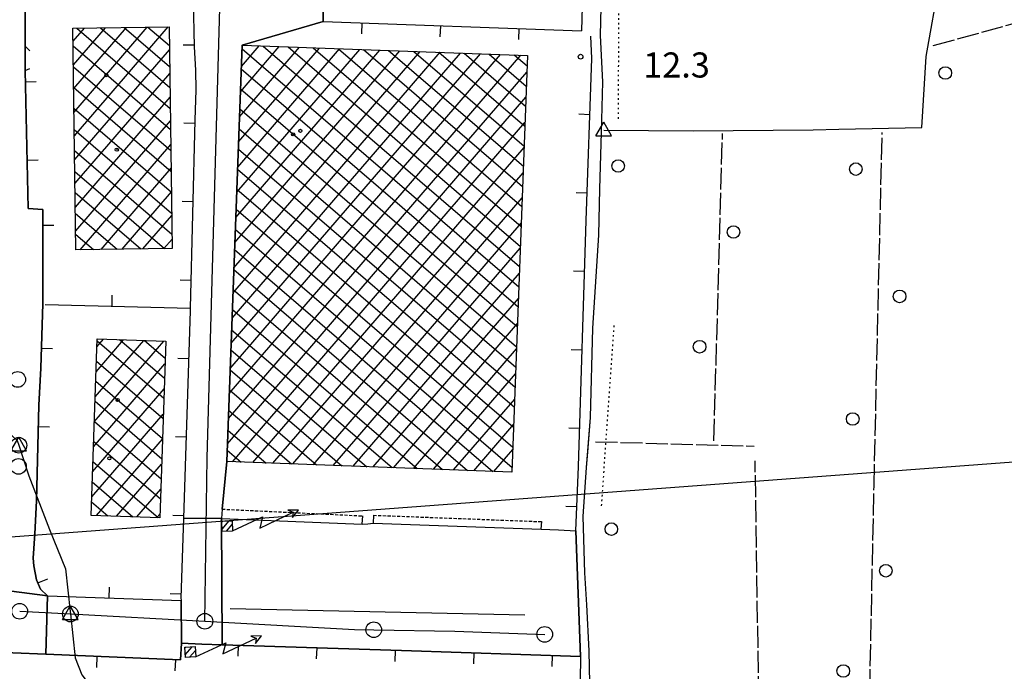
# Model space of a CAD drawing. Extents: x 1737300 to 1741609, y 5045594 to 5048722.
# Drawn here: x 1740030 to 1740343, y 5047391 to 5047598 of the extents above; entities that cross this region are included whole.
import ezdxf

# ---------------------------------------------------------------- set-up
doc = ezdxf.new("R2010")
doc.units = 0
for name, pattern in [('C', [10, 5, 5]), ('L17', [8, 7, -1]), ('L2', [1.5, 0.5, -1]), ('L3', [1.5, 1, -0.5])]:
    doc.linetypes.add(name, pattern=pattern)
for name, color, linetype in [('11B2', 1, 'C'), ('11D4', 1, 'C'), ('15A1', 5, 'L2'), ('15E5', 2, 'C'), ('16A1', 1, 'C'), ('17B2', 1, 'C'), ('19A1', 1, 'C'), ('1AJ36', 1, 'C'), ('1B2', 4, 'C'), ('24J10', 1, 'C'), ('24J10A', 1, 'C'), ('297', 7, 'CONTINUOUS'), ('298', 7, 'CONTINUOUS'), ('2E5', 3, 'C'), ('2K11', 1, 'C'), ('2L12', 1, 'L3'), ('3A1', 1, 'C'), ('4B2', 3, 'C'), ('4E5', 2, 'L17'), ('5F6', 1, 'C'), ('8J10', 4, 'C'), ('A2E5', 1, 'C'), ('A4B2', 1, 'C'), ('A4Q17', 1, 'C'), ('I2E5', 7, 'CONTINUOUS'), ('I3A1', 7, 'CONTINUOUS'), ('N2A1', 2, 'C'), ('N2F6', 2, 'C'), ('N2H8', 2, 'C'), ('N2P16', 2, 'C'), ('N4A1', 2, 'C'), ('N4Q17', 2, 'C')]:
    doc.layers.add(name, color=color, linetype=linetype)

# ---------------------------------------------------------------- blocks, each defined once
blk = doc.blocks.new('5F6')
at = {"layer": '5F6'}
blk.add_circle((0, 0), 2, dxfattribs=at)
blk = doc.blocks.new('1AJ36')
at = {"layer": '1AJ36'}
for radius in [0.5, 0.01]:
    blk.add_circle((0, 0), radius, dxfattribs=at)
blk = doc.blocks.new('11B2')
at = {"layer": '11B2'}
blk.add_circle((0, 0), 0.75, dxfattribs=at)
blk = doc.blocks.new('11D4')
at = {"layer": '11D4'}
for radius in [0.5, 0.01]:
    blk.add_circle((0, 0), radius, dxfattribs=at)
blk = doc.blocks.new('24J10')
at = {"layer": '24J10'}
for p, q in [((14.70259, 16.37623), (11.8266, 14.60196)), ((14.23736, 13.31158), (14.70259, 16.37623)), ((7.00509, 5.2064), (13.60295, 14.88423)), ((11.8266, 14.60196), (13.56066, 14.88423)), ((13.60295, 14.88423), (14.23736, 13.31158)), ((-0.01571, 0.00456), (5.94774, 8.71461)), ((5.94774, 8.71461), (7.00509, 5.2064))]:
    blk.add_line(p, q, dxfattribs=at)
blk = doc.blocks.new('N4Q17')
at = {"layer": 'N4Q17'}
for p, q in [((2.4755, -1.75357), (-0.02926, 2.58115)), ((-2.5275, -1.75518), (2.4725, -1.75518))]:
    blk.add_line(p, q, dxfattribs=at)
at = {"layer": 'N4Q17', "flags": 128}
blk.add_lwpolyline([(-2.52926, -1.74898), (-0.02926, 2.58115)], dxfattribs=at)
blk = doc.blocks.new('N2F6')
at = {"layer": 'N2F6'}
blk.add_circle((0, -0.00928), 2.5, dxfattribs=at)
blk = doc.blocks.new('N2P16')
at = {"layer": 'N2P16'}
blk.add_circle((0, -0.00928), 2.5, dxfattribs=at)
blk = doc.blocks.new('N4A1')
at = {"layer": 'N4A1'}
for p, q in [((2.4755, -1.75357), (-0.02926, 2.58115)), ((-2.5275, -1.75518), (2.4725, -1.75518))]:
    blk.add_line(p, q, dxfattribs=at)
at = {"layer": 'N4A1', "flags": 128}
blk.add_lwpolyline([(-2.52926, -1.74898), (-0.02926, 2.58115)], dxfattribs=at)
blk = doc.blocks.new('N2A1')
at = {"layer": 'N2A1'}
blk.add_circle((0, -0.00928), 2.5, dxfattribs=at)
blk = doc.blocks.new('N2H8')
at = {"layer": 'N2H8'}
blk.add_circle((0, -0.00928), 2.5, dxfattribs=at)
blk = doc.blocks.new('19A1')
at = {"layer": '19A1'}
blk.add_line((0, 0), (0, 3.50512), dxfattribs=at)

msp = doc.modelspace()

# ---------------------------------------------------------------- linework, layer by layer
at = {"layer": '15A1'}
for p, q in [((1740220.38027, 5047566.77023, 10.8), (1740220.64492, 5047618.77891, 10.8)), ((1740215.03525, 5047443.48698, 10.8), (1740219.04993, 5047501.18206, 10.8))]:
    msp.add_line(p, q, dxfattribs=at)
at = {"layer": '15E5'}
msp.add_polyline3d([(1740211.44278, 5047381.84214, 11.23), (1740211.0703, 5047397.26948, 11.23), (1740210.34531, 5047411.9674, 11.22), (1740209.67619, 5047422.15759, 11.21), (1740209.15673, 5047440.06907, 11.26), (1740210.247, 5047455.63608, 11.26), (1740210.64262, 5047460.58279, 11.263), (1740211.5217, 5047471.56591, 11.27), (1740212.27008, 5047500.0634, 11.15), (1740214.1866, 5047529.70142, 11.31), (1740214.43018, 5047544.44182, 11.28), (1740214.96439, 5047562.41118, 11.24), (1740215.44902, 5047578.52552, 11.23), (1740214.68635, 5047593.31088, 11.17), (1740215.12268, 5047611.43537, 11.18)], dxfattribs=at)
at = {"layer": '16A1'}
msp.add_line((1737429.66746, 5047239.02867), (1740678.51881, 5047482.41147), dxfattribs=at)
at = {"layer": '17B2'}
for p, q in [((1740047.26515, 5047561.27664, -3333), (1740077.13953, 5047595.98962, -3333)), ((1740046.85783, 5047591.46559, -3333), (1740050.43921, 5047595.62703, -3333)), ((1740046.95889, 5047583.91854, -3333), (1740057.11452, 5047595.71795, -3333)), ((1740047.06103, 5047576.37058, -3333), (1740063.78983, 5047595.80886, -3333)), ((1740047.16309, 5047568.82361, -3333), (1740070.46521, 5047595.89878, -3333)), ((1740048.04076, 5047595.59477, -3333), (1740077.75937, 5047570.0186, -3333)), ((1740055.58673, 5047595.69676, -3333), (1740077.66846, 5047576.69391, -3333)), ((1740063.13363, 5047595.79982, -3333), (1740077.57754, 5047583.36922, -3333)), ((1740070.6796, 5047595.9018, -3333), (1740077.48663, 5047590.04454, -3333)), ((1740046.87745, 5047589.99886, -3333), (1740077.85028, 5047563.34329, -3333)), ((1740100.11146, 5047575.37165, -3333), (1740112.46356, 5047589.72544, -3333)), ((1740100.40787, 5047583.38272, -3333), (1740106.06232, 5047589.95191, -3333)), ((1740107.29407, 5047589.9088, -3333), (1740188.94178, 5047519.64182, -3333)), ((1740047.3672, 5047553.72967, -3333), (1740077.5036, 5047588.74709, -3333)), ((1740096.5471, 5047479.24329, -3333), (1740189.2878, 5047587.00352, -3333)), ((1740096.8436, 5047487.25336, -3333), (1740182.88549, 5047587.23091, -3333)), ((1740097.14101, 5047495.2645, -3333), (1740176.48325, 5047587.4573, -3333)), ((1740097.43843, 5047503.27565, -3333), (1740170.08193, 5047587.68477, -3333)), ((1740097.73492, 5047511.28572, -3333), (1740163.67969, 5047587.91116, -3333)), ((1740098.03234, 5047519.29686, -3333), (1740157.27745, 5047588.13755, -3333)), ((1740098.32883, 5047527.30693, -3333), (1740150.87613, 5047588.36502, -3333)), ((1740098.62624, 5047535.31807, -3333), (1740144.4739, 5047588.59141, -3333)), ((1740098.92266, 5047543.32914, -3333), (1740138.07166, 5047588.8178, -3333)), ((1740099.22015, 5047551.33929, -3333), (1740131.66935, 5047589.04519, -3333)), ((1740099.51756, 5047559.35043, -3333), (1740125.26811, 5047589.27166, -3333)), ((1740099.81397, 5047567.3615, -3333), (1740118.8658, 5047589.49905, -3333)), ((1740100.61862, 5047589.0567, -3333), (1740188.70466, 5047513.24881, -3333)), ((1740115.28914, 5047589.62523, -3333), (1740189.1789, 5047526.03484, -3333)), ((1740123.2842, 5047589.34166, -3333), (1740189.41602, 5047532.42785, -3333)), ((1740131.2782, 5047589.05901, -3333), (1740189.6542, 5047538.81994, -3333)), ((1740139.27326, 5047588.77544, -3333), (1740189.89132, 5047545.21296, -3333)), ((1740147.26826, 5047588.49287, -3333), (1740190.12844, 5047551.60597, -3333)), ((1740155.26233, 5047588.20923, -3333), (1740190.36655, 5047557.99906, -3333)), ((1740163.2574, 5047587.92566, -3333), (1740190.60367, 5047564.39208, -3333)), ((1740171.25239, 5047587.64308, -3333), (1740190.84078, 5047570.78509, -3333)), ((1740179.24647, 5047587.35944, -3333), (1740191.07797, 5047577.17711, -3333)), ((1740187.24146, 5047587.07686, -3333), (1740191.31508, 5047583.57013, -3333)), ((1740046.96737, 5047583.32347, -3333), (1740077.94127, 5047556.66698, -3333)), ((1740047.46934, 5047546.1817, -3333), (1740077.60658, 5047581.20119, -3333)), ((1740096.24968, 5047471.23215, -3333), (1740191.24229, 5047581.61008, -3333)), ((1740100.38151, 5047582.66369, -3333), (1740188.46754, 5047506.85579, -3333)), ((1740047.05721, 5047576.64909, -3333), (1740078.03218, 5047549.99167, -3333)), ((1740100.14439, 5047576.27068, -3333), (1740188.22943, 5047500.4627, -3333)), ((1740047.57139, 5047538.63473, -3333), (1740077.70956, 5047573.65529, -3333)), ((1740095.95326, 5047463.22108, -3333), (1740190.94488, 5047573.59893, -3333)), ((1740047.14813, 5047569.97378, -3333), (1740078.12309, 5047543.31636, -3333)), ((1740099.90728, 5047569.87767, -3333), (1740187.99223, 5047494.07069, -3333)), ((1740047.67245, 5047531.08769, -3333), (1740077.81262, 5047566.10839, -3333)), ((1740097.62544, 5047457.49962, -3333), (1740190.64747, 5047565.58778, -3333)), ((1740047.23797, 5047563.29939, -3333), (1740078.214, 5047536.64105, -3333)), ((1740099.67016, 5047563.48466, -3333), (1740187.75511, 5047487.67767, -3333)), ((1740049.06702, 5047525.04256, -3333), (1740077.9156, 5047558.56249, -3333)), ((1740047.32781, 5047556.62501, -3333), (1740078.30491, 5047529.96574, -3333)), ((1740099.43312, 5047557.09066, -3333), (1740187.51799, 5047481.28466, -3333)), ((1740104.01944, 5047457.26257, -3333), (1740190.35006, 5047557.57662, -3333)), ((1740047.41772, 5047549.94963, -3333), (1740075.94313, 5047525.40125, -3333)), ((1740055.74148, 5047525.1314, -3333), (1740078.01758, 5047551.01652, -3333)), ((1740099.19601, 5047550.69765, -3333), (1740187.27987, 5047474.89157, -3333)), ((1740110.41245, 5047457.02545, -3333), (1740190.05265, 5047549.56547, -3333)), ((1740047.50856, 5047543.27531, -3333), (1740068.39401, 5047525.30104, -3333)), ((1740062.41487, 5047525.22117, -3333), (1740078.12056, 5047543.47061, -3333)), ((1740098.95889, 5047544.30464, -3333), (1740187.04275, 5047468.49855, -3333)), ((1740116.80539, 5047456.78932, -3333), (1740189.75531, 5047541.55332, -3333)), ((1740047.5984, 5047536.60093, -3333), (1740060.84597, 5047525.19991, -3333)), ((1740098.72178, 5047537.91163, -3333), (1740186.80555, 5047462.10654, -3333)), ((1740069.08933, 5047525.31001, -3333), (1740078.22362, 5047535.92372, -3333)), ((1740123.1984, 5047456.5522, -3333), (1740189.4579, 5047533.54217, -3333)), ((1740098.48566, 5047531.5187, -3333), (1740186.56843, 5047455.71352, -3333)), ((1740047.68831, 5047529.92555, -3333), (1740053.29792, 5047525.09878, -3333)), ((1740075.7628, 5047525.39877, -3333), (1740078.3266, 5047528.37782, -3333)), ((1740098.24854, 5047525.12569, -3333), (1740180.38938, 5047454.43328, -3333)), ((1740129.5924, 5047456.31515, -3333), (1740189.16048, 5047525.53102, -3333)), ((1740098.01142, 5047518.73268, -3333), (1740172.37922, 5047454.73078, -3333)), ((1740135.98541, 5047456.07803, -3333), (1740188.86307, 5047517.51987, -3333)), ((1740097.77438, 5047512.33868, -3333), (1740164.36815, 5047455.0272, -3333)), ((1740142.37935, 5047455.84198, -3333), (1740188.56565, 5047509.50872, -3333)), ((1740097.53726, 5047505.94567, -3333), (1740156.35807, 5047455.3237, -3333)), ((1740097.30014, 5047499.55266, -3333), (1740148.348, 5047455.6202, -3333)), ((1740148.77236, 5047455.60486, -3333), (1740188.26823, 5047501.49756, -3333)), ((1740053.60529, 5047470.21971, -3333), (1740075.7524, 5047495.95274, -3333)), ((1740053.87141, 5047478.19341, -3333), (1740069.33817, 5047496.1652, -3333)), ((1740054.13746, 5047486.1681, -3333), (1740062.92395, 5047496.37766, -3333)), ((1740054.40252, 5047494.14272, -3333), (1740056.50972, 5047496.59013, -3333)), ((1740054.46443, 5047495.99364, -3333), (1740075.70684, 5047477.71214, -3333)), ((1740061.63406, 5047496.42043, -3333), (1740075.92038, 5047484.12544, -3333)), ((1740069.60661, 5047496.15623, -3333), (1740076.13491, 5047490.53882, -3333)), ((1740097.06302, 5047493.15965, -3333), (1740140.33692, 5047455.91662, -3333)), ((1740155.16537, 5047455.36773, -3333), (1740187.97082, 5047493.48641, -3333)), ((1740054.25089, 5047489.58034, -3333), (1740075.4933, 5047471.29884, -3333)), ((1740053.34023, 5047462.2451, -3333), (1740076.07217, 5047488.65875, -3333)), ((1740096.8259, 5047486.76665, -3333), (1740132.32678, 5047456.21412, -3333)), ((1740054.03728, 5047483.16803, -3333), (1740075.27977, 5047464.88553, -3333)), ((1740161.55938, 5047455.13068, -3333), (1740187.6734, 5047485.47526, -3333)), ((1740053.07418, 5047454.27041, -3333), (1740075.80612, 5047480.68406, -3333)), ((1740096.58878, 5047480.37364, -3333), (1740124.3167, 5047456.51062, -3333)), ((1740167.95232, 5047454.89456, -3333), (1740187.37605, 5047477.46311, -3333)), ((1740053.82375, 5047476.75473, -3333), (1740075.06623, 5047458.47223, -3333)), ((1740096.35166, 5047473.98063, -3333), (1740116.30663, 5047456.80712, -3333)), ((1740052.80812, 5047446.29571, -3333), (1740075.54007, 5047472.70937, -3333)), ((1740053.60921, 5047470.34136, -3333), (1740074.85269, 5047452.05893, -3333)), ((1740096.11462, 5047467.58662, -3333), (1740108.29556, 5047457.10354, -3333)), ((1740174.34533, 5047454.65744, -3333), (1740187.07863, 5047469.45196, -3333)), ((1740054.29586, 5047440.35886, -3333), (1740075.27494, 5047464.73574, -3333)), ((1740053.39567, 5047463.92805, -3333), (1740074.63908, 5047445.64662, -3333)), ((1740180.73934, 5047454.42039, -3333), (1740186.78121, 5047461.44081, -3333)), ((1740095.87749, 5047461.19362, -3333), (1740100.28541, 5047457.40103, -3333)), ((1740053.18213, 5047457.51475, -3333), (1740073.8789, 5047439.70283, -3333)), ((1740060.70824, 5047440.14425, -3333), (1740075.00889, 5047456.76105, -3333)), ((1740052.9686, 5047451.10145, -3333), (1740065.90314, 5047439.96981, -3333)), ((1740067.12062, 5047439.92964, -3333), (1740074.74376, 5047448.78743, -3333)), ((1740052.75506, 5047444.68815, -3333), (1740057.92737, 5047440.23679, -3333)), ((1740073.533, 5047439.71503, -3333), (1740074.4777, 5047440.81274, -3333))]:
    msp.add_line(p, q, dxfattribs=at)
at = {"layer": '1B2'}
for points in [[(1740046.80153, 5047595.57715, 21.984), (1740077.405, 5047595.99346, 21.984), (1740078.36666, 5047525.43338, 21.984), (1740047.75461, 5047525.02447, 21.984), (1740046.80153, 5047595.57715, 21.984)], [(1740095.74385, 5047457.56926, 22.11), (1740100.65853, 5047590.14379, 22.11), (1740191.4406, 5047586.92812, 22.11), (1740186.51181, 5047454.20698, 22.11), (1740095.74385, 5047457.56926, 22.11)], [(1740076.31435, 5047495.93466, 21.106), (1740074.43986, 5047439.68468, 21.106), (1740052.61283, 5047440.4153, 21.106), (1740054.48692, 5047496.65722, 21.106), (1740076.31435, 5047495.93466, 21.106)]]:
    msp.add_polyline3d(points, close=True, dxfattribs=at)
at = {"layer": '24J10A'}
for p, q in [((1740094.19641, 5047438.26543, -3333), (1740094.45189, 5047438.56336, -3333)), ((1740094.29675, 5047436.08268, -3333), (1740096.51552, 5047438.66079, -3333)), ((1740095.6407, 5047435.34496, -3333), (1740097.51627, 5047437.5243, -3333)), ((1740082.54708, 5047395.98926, -3333), (1740084.76585, 5047398.56737, -3333)), ((1740082.44674, 5047398.17201, -3333), (1740082.70229, 5047398.46894, -3333)), ((1740083.89111, 5047395.25054, -3333), (1740085.7666, 5047397.43088, -3333))]:
    msp.add_line(p, q, dxfattribs=at)
at = {"layer": '297'}
for points in [[(1740082.05049, 5047439.55282, 13.586), (1740094.08823, 5047439.4016, 14.22), (1740094.32286, 5047399.2412, 12.387), (1740087.81913, 5047399.457, 11.965), (1740081.3164, 5047399.67286, 11.542), (1740081.22726, 5047413.2992, 12.439), (1740081.32988, 5047413.29485, 12.436), (1740081.22241, 5047414.20743, 12.51), (1740082.05049, 5047439.55282, 13.586)], [(1740018.13687, 5047417.43422, 12.609), (1740038.67626, 5047414.76185, 11.186), (1740038.20852, 5047396.21284, 12.14), (1740027.6331, 5047396.67018, 12.345), (1740017.05669, 5047397.12743, 12.549), (1740018.13687, 5047417.43422, 12.609)]]:
    msp.add_polyline3d(points, close=True, dxfattribs=at)
at = {"layer": '298'}
for points in [[(1740020.15185, 5047630.65574, 14.057), (1740030.94053, 5047631.28748, 13.67), (1740030.98309, 5047622.9819, 13.576), (1740031.52001, 5047617.79617, 13.502), (1740031.60543, 5047589.88268, 13.452), (1740031.56026, 5047582.1191, 13.567), (1740032.53512, 5047538.15614, 13.834), (1740037.16508, 5047537.85213, 13.782), (1740037.24796, 5047507.87054, 13.546), (1740036.59849, 5047487.26307, 12.731), (1740035.95804, 5047475.51762, 11.916), (1740035.17426, 5047445.083, 11.205), (1740034.69365, 5047434.564, 10.996), (1740034.17902, 5047426.78832, 11.099), (1740034.33583, 5047424.38716, 11.161), (1740035.23832, 5047419.86363, 11.242), (1740036.44947, 5047416.88258, 11.257), (1740038.67626, 5047414.76185, 11.186), (1740018.13687, 5047417.43422, 12.609)], [(1740126.27746, 5047610.34939, 13.358), (1740126.38548, 5047597.7163, 13.275), (1740100.65853, 5047590.14379, 13.276), (1740095.74385, 5047457.56926, 13.951), (1740094.23868, 5047442.41345, 14.1), (1740094.08823, 5047439.4016, 14.22), (1740082.05049, 5047439.55282, 13.586), (1740084.21021, 5047505.5831, 13.098), (1740084.2302, 5047506.45408, 13.088), (1740085.64425, 5047566.33306, 13.254), (1740086.0503, 5047575.97298, 13.182), (1740085.93379, 5047582.24022, 13.182), (1740085.43653, 5047589.61417, 13.182), (1740085.19811, 5047604.50999, 13.182)]]:
    msp.add_polyline3d(points, dxfattribs=at)
for points in [[(1740094.08823, 5047439.4016, 14.22), (1740138.85247, 5047437.57925, 14.16), (1740140.61329, 5047437.75629, 14.13), (1740142.3751, 5047437.9334, 14.1), (1740195.7836, 5047436.07768, 14.06), (1740201.29133, 5047435.77022, 12.747), (1740206.79914, 5047435.46177, 11.433), (1740208.33689, 5047395.47014, 11.528), (1740151.32989, 5047397.35518, 11.958), (1740094.32286, 5047399.2412, 12.387), (1740094.08823, 5047439.4016, 14.22)], [(1740038.67626, 5047414.76185, 11.186), (1740059.9518, 5047414.03003, 11.813), (1740081.22726, 5047413.2992, 12.439), (1740081.3164, 5047399.67286, 11.542), (1740081.02391, 5047394.36683, 11.443), (1740038.20852, 5047396.21284, 12.14), (1740038.67626, 5047414.76185, 11.186)]]:
    msp.add_polyline3d(points, close=True, dxfattribs=at)
at = {"layer": '2E5'}
msp.add_line((1740208.33689, 5047395.47014, 11.528), (1740206.79914, 5047435.46177, 11.433), dxfattribs=at)
for points in [[(1740094.23868, 5047442.41345, 14.1), (1740094.08823, 5047439.4016, 14.22), (1740138.85247, 5047437.57925, 14.16), (1740139.05856, 5047440.26333, 14.16)], [(1740142.43533, 5047440.47618, 14.1), (1740142.3751, 5047437.9334, 14.1), (1740195.7836, 5047436.07768, 14.06), (1740196.04701, 5047438.42507, 14.01)]]:
    msp.add_polyline3d(points, dxfattribs=at)
at = {"layer": '2K11'}
msp.add_line((1740096.87356, 5047410.78878, 11.919), (1740190.57856, 5047408.71654, 11.856), dxfattribs=at)
at = {"layer": '2L12'}
for p, q in [((1740094.23868, 5047442.41345, 14.1), (1740139.05856, 5047440.26333, 14.16)), ((1740142.43533, 5047440.47618, 14.1), (1740196.04701, 5047438.42507, 14.01))]:
    msp.add_line(p, q, dxfattribs=at)
at = {"layer": '3A1'}
msp.add_line((1740037.95657, 5047507.62176, 13.526), (1740084.2302, 5047506.45408, 13.088), dxfattribs=at)
for points in [[(1740126.04169, 5047767.54773, 13.371), (1740126.05603, 5047766.62015, 13.371), (1740143.84844, 5047765.90425, 13.371), (1740174.17395, 5047764.69019, 12.822), (1740211.385, 5047761.51087, 11.242), (1740208.70344, 5047652.46331, 11.472), (1740210.22233, 5047652.48283, 11.412), (1740208.617, 5047594.72955, 11.944)], [(1740033.07306, 5047588.39105, 13.451), (1740031.60543, 5047589.88268, 13.452), (1740031.52001, 5047617.79617, 13.502), (1740036.49502, 5047618.32131, 13.347)], [(1740034.69365, 5047434.564, 10.996), (1740034.17902, 5047426.78832, 11.099), (1740034.33583, 5047424.38716, 11.161), (1740035.23832, 5047419.86363, 11.242), (1740036.44947, 5047416.88258, 11.257), (1740038.67626, 5047414.76185, 11.186), (1740059.9518, 5047414.03003, 11.813), (1740081.22726, 5047413.2992, 12.439), (1740081.32988, 5047413.29485, 12.436), (1740081.22241, 5047414.20743, 12.51), (1740082.05049, 5047439.55282, 13.586), (1740084.21021, 5047505.5831, 13.098), (1740084.2302, 5047506.45408, 13.088), (1740085.64425, 5047566.33306, 13.254), (1740086.0503, 5047575.97298, 13.182), (1740085.93379, 5047582.24022, 13.182), (1740085.43653, 5047589.61417, 13.182), (1740085.19811, 5047604.50999, 13.182), (1740085.12198, 5047610.63984, 13.244), (1740085.06088, 5047615.23042, 13.326)], [(1740126.27746, 5047610.34939, 13.358), (1740126.38548, 5047597.7163, 13.275), (1740208.617, 5047594.72955, 11.944)], [(1740206.79914, 5047435.46177, 11.433), (1740207.71587, 5047455.95592, 11.811), (1740210.11507, 5047534.37165, 11.383), (1740211.91814, 5047585.9119, 11.734), (1740211.63544, 5047593.03217, 11.745)], [(1740037.24796, 5047507.87054, 13.546), (1740037.16508, 5047537.85213, 13.782), (1740032.53512, 5047538.15614, 13.834), (1740031.56026, 5047582.1191, 13.567), (1740033.07783, 5047582.78537, 13.534)], [(1740037.24796, 5047507.87054, 13.546), (1740036.59849, 5047487.26307, 12.731)], [(1740035.95804, 5047475.51762, 11.916), (1740035.17426, 5047445.083, 11.205)], [(1739959.14418, 5047396.77741, 11.697), (1739959.25203, 5047399.6216, 11.584), (1740017.05669, 5047397.12743, 12.549), (1740027.6331, 5047396.67018, 12.345), (1740038.20852, 5047396.21284, 12.14), (1740081.02391, 5047394.36683, 11.443), (1740081.3164, 5047399.67286, 11.542), (1740087.81913, 5047399.457, 11.965), (1740094.32286, 5047399.2412, 12.387), (1740151.32989, 5047397.35518, 11.958), (1740208.33689, 5047395.47014, 11.528), (1740206.35703, 5047254.55885, 11.741), (1740198.92364, 5047255.37694, 11.814), (1740186.91703, 5047260.44057, 11.955), (1740178.24597, 5047265.00894, 11.998), (1740168.16568, 5047271.77534, 11.921), (1740157.9861, 5047281.20594, 11.915), (1740148.78948, 5047292.37494, 12.042), (1740132.94886, 5047323.53085, 12.34), (1740126.10111, 5047333.14485, 12.23), (1740124.6176, 5047332.55936, 12.226), (1740114.6767, 5047343.51614, 12.077), (1740103.40099, 5047354.29872, 13.348), (1740098.32892, 5047355.17635, 13.67)]]:
    msp.add_polyline3d(points, dxfattribs=at)
at = {"layer": '4B2'}
for points in [[(1740290.57166, 5047563.44506, 11.14), (1740316.91831, 5047564.00478, 11.18), (1740318.32811, 5047586.60482, 11.58), (1740322.6361, 5047611.09378, 11.37), (1740334.80433, 5047686.28115, 11.02), (1740337.62701, 5047698.37466, 11.03), (1740340.24449, 5047702.35058, 11.06), (1740344.25966, 5047706.06316, 11.1), (1740350.51244, 5047708.769, 11.08), (1740353.21737, 5047712.82268, 11.08), (1740353.25159, 5047715.71252, 11.08), (1740352.6948, 5047721.89965, 11.15), (1740351.73215, 5047732.64753, 11.17), (1740343.3129, 5047808.21508, 11.58), (1740338.03858, 5047866.48802, 10.88), (1740338.88741, 5047871.47572, 10.74), (1740341.09136, 5047873.43498, 10.69), (1740345.94684, 5047874.71237, 10.68), (1740355.52356, 5047876.9843, 10.7), (1740364.61115, 5047877.83361, 10.74), (1740377.88869, 5047879.23251, 10.76), (1740396.17377, 5047882.07463, 10.67), (1740415.47777, 5047884.07345, 10.61), (1740428.56485, 5047888.12171, 11.47)], [(1740211.44278, 5047381.84214, 11.23), (1740211.0703, 5047397.26948, 11.23), (1740210.34531, 5047411.9674, 11.22), (1740209.67619, 5047422.15759, 11.21), (1740209.15673, 5047440.06907, 11.26), (1740210.247, 5047455.63608, 11.26), (1740211.5217, 5047471.56591, 11.27), (1740212.27008, 5047500.0634, 11.15), (1740214.1866, 5047529.70142, 11.31), (1740214.43018, 5047544.44182, 11.28), (1740214.96439, 5047562.41118, 11.24), (1740215.44902, 5047578.52552, 11.23), (1740214.68635, 5047593.31088, 11.17), (1740215.12268, 5047611.43537, 11.18), (1740215.64387, 5047629.88613, 11.18), (1740216.41422, 5047644.39522, 11.16), (1740216.86259, 5047656.29478, 11.15), (1740216.54552, 5047667.22038, 11.12), (1740215.64034, 5047684.32273, 11.12), (1740214.91367, 5047695.28083, 11.11), (1740214.21208, 5047705.47561, 11.1), (1740214.32187, 5047716.56657, 11.08), (1740215.99141, 5047738.20224, 11.05), (1740216.40829, 5047760.66871, 11.03)], [(1740215.7578, 5047563.10543, 10.78), (1740244.20019, 5047562.87845, 11.1), (1740282.37485, 5047563.26223, 11.12), (1740290.57166, 5047563.44506, 11.14)]]:
    msp.add_polyline3d(points, dxfattribs=at)
at = {"layer": '4E5'}
for p, q in [((1740320.57707, 5047590.0517, 11.575), (1740348.54838, 5047597.7733, 11.642)), ((1740250.77861, 5047464.19629, 11.233), (1740253.50905, 5047562.03241, 11.111)), ((1740213.0994, 5047463.89279, 11.263), (1740263.56704, 5047462.49872, 11.23)), ((1740265.0666, 5047382.23991, 11.632), (1740263.89, 5047457.75927, 11.254))]:
    msp.add_line(p, q, dxfattribs=at)
msp.add_polyline3d([(1740300.37876, 5047384.43497, 11.552), (1740301.72228, 5047449.74136, 11.299), (1740304.31711, 5047562.35975, 11.163)], dxfattribs=at)
at = {"layer": '8J10'}
for points in [[(1740097.46188, 5047438.70562, 17.21), (1740097.61335, 5047435.43858, 17.3), (1740094.33358, 5047435.28314, 17.3), (1740094.1831, 5047438.55025, 17.25), (1740097.46188, 5047438.70562, 17.21)], [(1740085.71221, 5047398.61219, 17.21), (1740085.86376, 5047395.34416, 17.3), (1740082.58398, 5047395.18872, 17.3), (1740082.43343, 5047398.45683, 17.25), (1740085.71221, 5047398.61219, 17.21)]]:
    msp.add_polyline3d(points, close=True, dxfattribs=at)
at = {"layer": 'A2E5', "flags": 128}
for points in [[(1740088.77411, 5047406.69605), (1740089.52649, 5047458.76826), (1740093.56474, 5047602.01084), (1740093.09016, 5047685.8403), (1740118.4203, 5047685.63092), (1740117.67588, 5047716.69121), (1740117.54673, 5047763.39324), (1740117.52339, 5047771.5358), (1740118.73129, 5047840.33496), (1740119.33001, 5047874.69705)], [(1740029.85014, 5047409.90064), (1740045.99288, 5047409.02298), (1740088.77411, 5047406.69605)], [(1740088.77411, 5047406.69605), (1740136.3767, 5047404.10751), (1740142.51908, 5047404.00304), (1740168.36834, 5047403.55769), (1740196.92571, 5047402.53196)]]:
    msp.add_lwpolyline(points, dxfattribs=at)
at = {"layer": 'A4B2', "flags": 128}
for points in [[(1740215.7578, 5047563.10543), (1740244.20019, 5047562.87845), (1740282.37485, 5047563.26223), (1740290.57166, 5047563.44506), (1740316.91831, 5047564.00478), (1740318.32811, 5047586.60482), (1740322.6361, 5047611.09378), (1740334.80433, 5047686.28115), (1740337.62701, 5047698.37466), (1740340.24449, 5047702.35058), (1740344.25966, 5047706.06316), (1740350.51244, 5047708.769), (1740353.21737, 5047712.82268), (1740353.25159, 5047715.71252), (1740352.6948, 5047721.89965), (1740351.73215, 5047732.64753), (1740343.3129, 5047808.21508), (1740338.03858, 5047866.48802), (1740338.88741, 5047871.47572), (1740341.09136, 5047873.43498), (1740345.94684, 5047874.71237), (1740355.52356, 5047876.9843), (1740364.61115, 5047877.83361), (1740377.88869, 5047879.23251), (1740396.17377, 5047882.07463), (1740415.47777, 5047884.07345), (1740428.56485, 5047888.12171), (1740432.48791, 5047889.61004), (1740438.1462, 5047890.747), (1740446.45946, 5047892.2002), (1740453.7301, 5047893.56827), (1740464.01204, 5047893.53528), (1740489.77486, 5047894.35222), (1740503.29403, 5047894.09241), (1740522.14594, 5047893.0367), (1740547.96813, 5047890.95977), (1740562.42544, 5047889.99804), (1740566.8409, 5047890.46924), (1740571.49916, 5048000.31625)], [(1740212.56906, 5047241.71711), (1740212.39628, 5047292.13755), (1740212.51617, 5047308.94462), (1740213.06133, 5047322.16319), (1740213.54285, 5047334.66495), (1740212.23448, 5047349.51974), (1740211.64021, 5047367.06458), (1740211.44278, 5047381.84214), (1740211.0703, 5047397.26948), (1740210.34531, 5047411.9674), (1740209.67619, 5047422.15759), (1740209.15673, 5047440.06907), (1740210.247, 5047455.63608), (1740211.5217, 5047471.56591), (1740212.27008, 5047500.0634), (1740214.1866, 5047529.70142), (1740214.43018, 5047544.44182), (1740214.96439, 5047562.41118), (1740215.44902, 5047578.52552), (1740214.68635, 5047593.31088), (1740215.12268, 5047611.43537), (1740215.64387, 5047629.88613), (1740216.41422, 5047644.39522), (1740216.86259, 5047656.29478), (1740216.54552, 5047667.22038), (1740215.64034, 5047684.32273), (1740214.91367, 5047695.28083), (1740214.21208, 5047705.47561), (1740214.32187, 5047716.56657), (1740215.99141, 5047738.20224), (1740216.40829, 5047760.66871)]]:
    msp.add_lwpolyline(points, dxfattribs=at)
at = {"layer": 'A4Q17', "flags": 128}
msp.add_lwpolyline([(1740017.21744, 5047472.26439), (1740018.49683, 5047471.6121), (1740025.39844, 5047467.65131), (1740029.07508, 5047464.2763), (1740029.5735, 5047462.75017), (1740032.74946, 5047452.97946), (1740039.28883, 5047435.96928), (1740044.43424, 5047423.34954), (1740045.89988, 5047409.8494), (1740045.99288, 5047409.02298), (1740047.55699, 5047395.05184), (1740049.60864, 5047389.61956), (1740051.0021, 5047387.85961)], dxfattribs=at)
at = {"layer": 'I2E5'}
for points in [[(1740082.05049, 5047439.55282, 13.586), (1740084.21021, 5047505.5831, 13.098), (1740084.2302, 5047506.45408, 13.088), (1740085.64425, 5047566.33306, 13.254), (1740086.0503, 5047575.97298, 13.182), (1740085.93379, 5047582.24022, 13.182), (1740085.43653, 5047589.61417, 13.182), (1740085.19811, 5047604.50999, 13.182), (1740085.12198, 5047610.63984, 13.244), (1740085.06088, 5047615.23042, 13.326), (1740084.97284, 5047622.57686, 13.458), (1740081.20115, 5047685.57239, 14.51), (1740081.00184, 5047709.35657, 13.969), (1740108.35403, 5047708.51444, 13.772), (1740110.49326, 5047751.17535, 13.371), (1740109.5325, 5047768.29658, 13.371), (1740110.07027, 5047796.35105, 13.371), (1740110.92173, 5047840.5251, 13.281)], [(1740094.23868, 5047442.41345, 14.1), (1740095.74385, 5047457.56926, 13.951), (1740100.65853, 5047590.14379, 13.276), (1740126.38548, 5047597.7163, 13.275), (1740126.27746, 5047610.34939, 13.358), (1740140.39853, 5047698.47752, 13.542), (1740143.84844, 5047765.90425, 13.371), (1740126.05603, 5047766.62015, 13.371), (1740126.04169, 5047767.54773, 13.371), (1740128.96474, 5047835.62095, 14.248), (1740128.7857, 5047842.6156, 14.45)], [(1740038.67626, 5047414.76185, 11.186), (1740036.44947, 5047416.88258, 11.257), (1740035.23832, 5047419.86363, 11.242), (1740034.33583, 5047424.38716, 11.161), (1740034.17902, 5047426.78832, 11.099), (1740034.69365, 5047434.564, 10.996), (1740035.17426, 5047445.083, 11.205), (1740035.95804, 5047475.51762, 11.916), (1740036.59849, 5047487.26307, 12.731), (1740037.24796, 5047507.87054, 13.546), (1740037.16508, 5047537.85213, 13.782), (1740032.53512, 5047538.15614, 13.834), (1740031.56026, 5047582.1191, 13.567), (1740031.60543, 5047589.88268, 13.452), (1740031.52001, 5047617.79617, 13.502), (1740030.98309, 5047622.9819, 13.576), (1740030.94053, 5047631.28748, 13.67)], [(1740081.22726, 5047413.2992, 12.439), (1740081.32988, 5047413.29485, 12.436), (1740081.22241, 5047414.20743, 12.51), (1740082.05049, 5047439.55282, 13.586)], [(1740138.85247, 5047437.57925, 14.16), (1740140.61329, 5047437.75629, 14.13), (1740142.3751, 5047437.9334, 14.1)], [(1740195.7836, 5047436.07768, 14.06), (1740201.29133, 5047435.77022, 12.747), (1740206.79914, 5047435.46177, 11.433)], [(1740038.67626, 5047414.76185, 11.186), (1740059.9518, 5047414.03003, 11.813), (1740081.22726, 5047413.2992, 12.439)], [(1740038.20852, 5047396.21284, 12.14), (1740081.02391, 5047394.36683, 11.443), (1740081.3164, 5047399.67286, 11.542)], [(1740081.3164, 5047399.67286, 11.542), (1740087.81913, 5047399.457, 11.965), (1740094.32286, 5047399.2412, 12.387)], [(1740094.32286, 5047399.2412, 12.387), (1740151.32989, 5047397.35518, 11.958), (1740208.33689, 5047395.47014, 11.528)], [(1740017.05669, 5047397.12743, 12.549), (1740027.6331, 5047396.67018, 12.345), (1740038.20852, 5047396.21284, 12.14)]]:
    msp.add_polyline3d(points, dxfattribs=at)
at = {"layer": 'I3A1'}
for points in [[(1740036.59849, 5047487.26307, 12.731), (1740035.95804, 5047475.51762, 11.916)], [(1740035.17426, 5047445.083, 11.205), (1740034.69365, 5047434.564, 10.996)]]:
    msp.add_polyline3d(points, dxfattribs=at)

# ---------------------------------------------------------------- block references
at = {"layer": '11B2'}
msp.add_blockref('11B2', (1740208.3626, 5047586.51904, 12.33), dxfattribs=at)
at = {"layer": '11D4'}
for p in [(1740119.18538, 5047562.89077, 22.11), (1740060.74702, 5047556.89521, 21.984), (1740058.39551, 5047458.60631, 21.106)]:
    msp.add_blockref('11D4', p, dxfattribs=at)
at = {"layer": '19A1'}
for p, rotation in [((1740138.7454, 5047597.26732, -3333), 177.924), ((1740163.73068, 5047596.36016, -3333), 177.914), ((1740188.71506, 5047595.45192, -3333), 177.914), ((1740085.42641, 5047590.23118, -3333), 90.914), ((1740031.63961, 5047578.52976, -3333), 271.264), ((1740211.29287, 5047568.04705, -3333), 87.994), ((1740085.61863, 5047565.25607, -3333), 88.64399999999999), ((1740032.19443, 5047553.53369, -3333), 271.264), ((1740210.4189, 5047543.06022, -3333), 87.994), ((1740085.02906, 5047540.2615, -3333), 88.64399999999999), ((1740037.17815, 5047532.87186, -3333), 270.164), ((1740209.61626, 5047518.07172, -3333), 88.244), ((1740084.43848, 5047515.26686, -3333), 88.64399999999999), ((1740059.23657, 5047507.08485, -3333), 358.554), ((1740036.80238, 5047493.72479, -3333), 268.194), ((1740208.85188, 5047493.08107, -3333), 88.244), ((1740083.70923, 5047490.27587, -3333), 88.124), ((1740035.78337, 5047468.7462, -3333), 268.524), ((1740208.08741, 5047468.09142, -3333), 88.254), ((1740082.89154, 5047465.28728, -3333), 88.124), ((1740207.14094, 5047443.10819, -3333), 87.43400000000001), ((1740082.07484, 5047440.29877, -3333), 88.13400000000001), ((1740035.61095, 5047418.94584, -3333), 292.104), ((1740058.3641, 5047414.08558, -3333), 358.034), ((1740081.25805, 5047415.31125, -3333), 88.13400000000001), ((1740099.37181, 5047399.07387, -3333), 178.104), ((1740054.42617, 5047395.51329, -3333), 177.534), ((1740124.36, 5047398.24811, -3333), 178.104), ((1740149.34828, 5047397.42134, -3333), 178.104), ((1740174.33656, 5047396.59457, -3333), 178.104), ((1740199.32386, 5047395.76773, -3333), 178.104), ((1740079.40411, 5047394.43603, -3333), 177.534)]:
    msp.add_blockref('19A1', p, dxfattribs=dict(at, rotation=rotation))
at = {"layer": '1AJ36'}
for p in [(1740057.40962, 5047580.62781, 13.182), (1740116.89603, 5047561.76353, 13.182), (1740061.00936, 5047477.15564, 12.9)]:
    msp.add_blockref('1AJ36', p, dxfattribs=at)
at = {"layer": '24J10', "rotation": 329.6040000000001}
for p in [(1740097.61335, 5047435.43858, -3333), (1740085.86376, 5047395.34416, -3333)]:
    msp.add_blockref('24J10', p, dxfattribs=at)
at = {"layer": '5F6'}
for p in [(1740324.39538, 5047581.33195, 12.28), (1740220.31069, 5047551.70188, 12.44), (1740295.94545, 5047550.70901, 12.15), (1740257.00225, 5047530.66453, 14.914), (1740309.85709, 5047510.16308, 12.6), (1740246.20776, 5047494.13959, 14.836), (1740294.94866, 5047471.13665, 12.36), (1740218.14676, 5047436.04911, 12.41), (1740305.47279, 5047422.79635, 12.47), (1740291.93651, 5047390.86175, 12.26)]:
    msp.add_blockref('5F6', p, dxfattribs=at)
at = {"layer": 'N2A1'}
msp.add_blockref('N2A1', (1740196.92571, 5047402.53196), dxfattribs=at)
at = {"layer": 'N2F6'}
for p in [(1740029.5735, 5047462.75017), (1740045.99288, 5047409.02298)]:
    msp.add_blockref('N2F6', p, dxfattribs=at)
at = {"layer": 'N2H8'}
for p in [(1740029.85014, 5047409.90064), (1740088.77411, 5047406.69605)]:
    msp.add_blockref('N2H8', p, dxfattribs=at)
at = {"layer": 'N2P16'}
for p in [(1740029.22438, 5047483.72911), (1740029.46505, 5047456.03185), (1740142.51908, 5047404.00304)]:
    msp.add_blockref('N2P16', p, dxfattribs=at)
at = {"layer": 'N4A1'}
msp.add_blockref('N4A1', (1740215.7578, 5047563.10543), dxfattribs=at)
at = {"layer": 'N4Q17'}
for p in [(1740029.5735, 5047462.75017), (1740045.99288, 5047409.02298)]:
    msp.add_blockref('N4Q17', p, dxfattribs=at)

# ---------------------------------------------------------------- texts
at = {"layer": '11B2'}
msp.add_text('12.3                                   ', height=8, dxfattribs=at).set_placement((1740228.27575, 5047579.87756))

doc.saveas('drawing.dxf')
